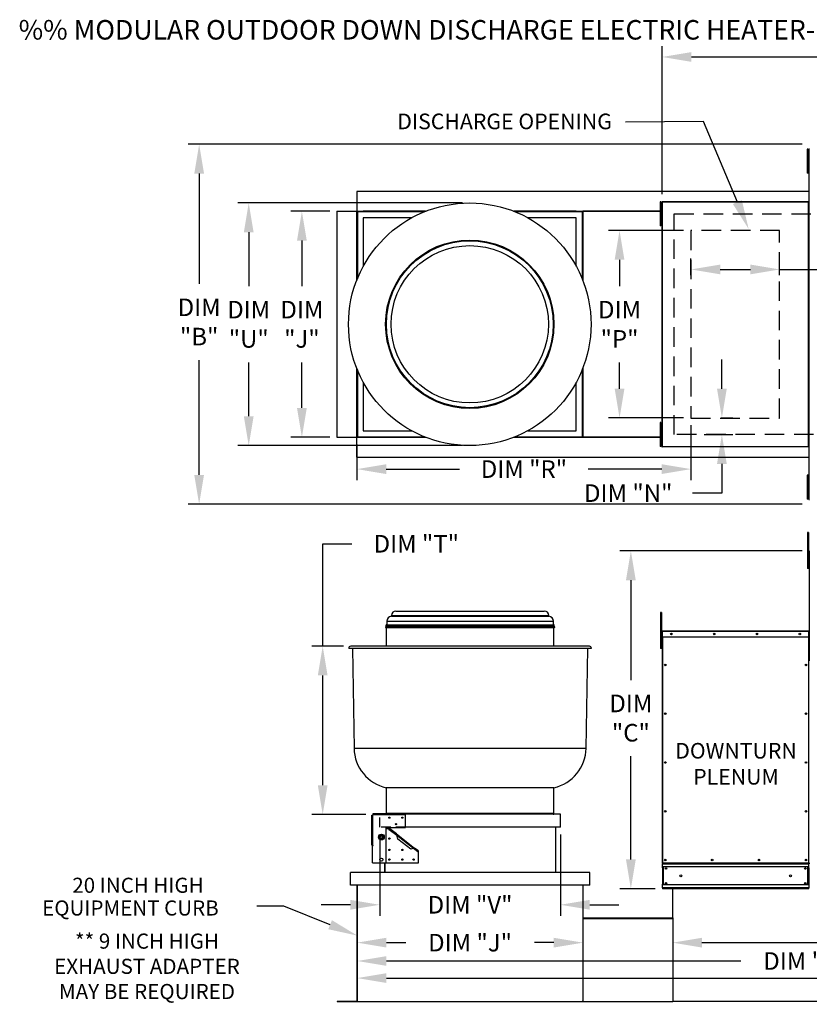
# Model space of a CAD drawing. Extents: x 445 to 687, y 416 to 576.
# Drawn here: x 445 to 526, y 475 to 576 of the extents above; entities that cross this region are included whole.
import ezdxf
from ezdxf.enums import TextEntityAlignment as Align

# ---------------------------------------------------------------- set-up
doc = ezdxf.new("R2010")
doc.units = 0
doc.header["$LTSCALE"] = 4
doc.header["$MEASUREMENT"] = 0
for name, pattern in [('DASHED', [0.75, 0.5, -0.25]), ('HIDDEN', [0.375, 0.25, -0.125]), ('HIDDENX2', [0.75, 0.5, -0.25])]:
    doc.linetypes.add(name, pattern=pattern)
doc.layers.get('0').update_dxf_attribs({"linetype": 'CONTINUOUS'})
doc.layers.get('Defpoints').update_dxf_attribs({"linetype": 'CONTINUOUS'})
doc.layers.add('1', color=7, linetype='DASHED')
doc.styles.add('BOLD', font='ROMAND.SHX')
doc.styles.get("Standard").update_dxf_attribs({"font": 'TXT.shx'})
doc.dimstyles.new('MOD', dxfattribs={"dimscale": 1.5, "dimtxt": 1.2, "dimasz": 2, "dimexe": 0.75, "dimexo": 0.5, "dimgap": 1, "dimtad": 0, "dimtih": 1, "dimtoh": 1, "dimzin": 0, "dimdsep": 46, "dimtxsty": 'Standard', "dimcen": 0.09, "dimadec": 0, "dimazin": 0, "dimtfac": 1, "dimtofl": 0, "dimtmove": 0, "dimatfit": 3, "dimfxl": 1, "dimtolj": 1, "dimtzin": 0, "dimarcsym": 0})

# ---------------------------------------------------------------- blocks, each defined once
blk = doc.blocks.new('*D21')
at = {"color": 0, "lineweight": -2, "transparency": 16777216}
for p, q in [((511.03, 558.22), (511.03, 573.41)), ((648.51, 559.3), (648.51, 573.41)), ((514.03, 572.29), (573.17, 572.29)), ((645.51, 572.29), (586.37, 572.29))]:
    blk.add_line(p, q, dxfattribs=at)
at = {"color": 0, "transparency": 16777216}
for points in [[(514.03, 572.79), (514.03, 571.79), (511.03, 572.29)], [(645.51, 572.79), (645.51, 571.79), (648.51, 572.29)]]:
    blk.add_solid(points, dxfattribs=at)
at = {"layer": 'Defpoints', "color": 0, "transparency": 16777216}
for p in [(648.51, 572.29), (648.51, 558.55), (511.03, 557.47)]:
    blk.add_point(p, dxfattribs=at)
at = {"color": 0, "transparency": 16777216, "insert": (579.77, 572.29), "char_height": 1.8, "attachment_point": 5}
blk.add_mtext('\\A1;DIM "A"', dxfattribs=at)
blk = doc.blocks.new('*D18')
at = {"color": 0, "lineweight": -2, "transparency": 16777216}
for p, q in [((571.64, 486.31), (571.64, 480.42)), ((512.11, 483.34), (512.11, 480.42)), ((515.11, 481.54), (535.27, 481.54)), ((568.64, 481.54), (548.47, 481.54))]:
    blk.add_line(p, q, dxfattribs=at)
at = {"color": 0, "transparency": 16777216}
for points in [[(515.11, 482.04), (515.11, 481.04), (512.11, 481.54)], [(568.64, 482.04), (568.64, 481.04), (571.64, 481.54)]]:
    blk.add_solid(points, dxfattribs=at)
at = {"layer": 'Defpoints', "color": 0, "transparency": 16777216}
for p in [(571.64, 487.06), (512.11, 484.09), (571.64, 481.54)]:
    blk.add_point(p, dxfattribs=at)
at = {"color": 0, "transparency": 16777216, "insert": (541.87, 481.54), "char_height": 1.8, "attachment_point": 5}
blk.add_mtext('\\A1;DIM "K"', dxfattribs=at)
blk = doc.blocks.new('*D17')
at = {"color": 0, "lineweight": -2, "transparency": 16777216}
for p, q in [((479.77, 486.67), (479.77, 478.53)), ((571.64, 486.31), (571.64, 478.53)), ((482.77, 479.66), (519.1, 479.66)), ((568.64, 479.66), (532.3, 479.66))]:
    blk.add_line(p, q, dxfattribs=at)
at = {"color": 0, "transparency": 16777216}
for points in [[(482.77, 480.16), (482.77, 479.16), (479.77, 479.66)], [(568.64, 480.16), (568.64, 479.16), (571.64, 479.66)]]:
    blk.add_solid(points, dxfattribs=at)
at = {"layer": 'Defpoints', "color": 0, "transparency": 16777216}
for p in [(479.77, 487.42), (571.64, 487.06), (571.64, 479.66)]:
    blk.add_point(p, dxfattribs=at)
at = {"color": 0, "transparency": 16777216, "insert": (525.7, 479.66), "char_height": 1.8, "attachment_point": 5}
blk.add_mtext('\\A1;DIM "L"', dxfattribs=at)
blk = doc.blocks.new('*D16')
at = {"color": 0, "lineweight": -2, "transparency": 16777216}
for p, q in [((479.77, 486.67), (479.77, 476.78)), ((617.21, 486.31), (617.21, 476.78)), ((482.77, 477.91), (541.89, 477.91)), ((614.21, 477.91), (555.09, 477.91))]:
    blk.add_line(p, q, dxfattribs=at)
at = {"color": 0, "transparency": 16777216}
for points in [[(482.77, 478.41), (482.77, 477.41), (479.77, 477.91)], [(614.21, 478.41), (614.21, 477.41), (617.21, 477.91)]]:
    blk.add_solid(points, dxfattribs=at)
at = {"layer": 'Defpoints', "color": 0, "transparency": 16777216}
for p in [(479.77, 487.42), (617.21, 487.06), (617.21, 477.91)]:
    blk.add_point(p, dxfattribs=at)
at = {"color": 0, "transparency": 16777216, "insert": (548.49, 477.91), "char_height": 1.8, "attachment_point": 5}
blk.add_mtext('\\A1;DIM "M"', dxfattribs=at)
blk = doc.blocks.new('*D14')
at = {"color": 0, "lineweight": -2, "transparency": 16777216}
for p, q in [((525.38, 563.34), (462.45, 563.34)), ((463.57, 560.34), (463.57, 549.04)), ((463.57, 529.47), (463.57, 541.24)), ((525.38, 526.47), (462.45, 526.47))]:
    blk.add_line(p, q, dxfattribs=at)
at = {"color": 0, "transparency": 16777216}
for points in [[(463.07, 560.34), (464.07, 560.34), (463.57, 563.34)], [(463.07, 529.47), (464.07, 529.47), (463.57, 526.47)]]:
    blk.add_solid(points, dxfattribs=at)
at = {"layer": 'Defpoints', "color": 0, "transparency": 16777216}
for p in [(526.13, 563.34), (463.57, 526.47), (526.13, 526.47)]:
    blk.add_point(p, dxfattribs=at)
at = {"color": 0, "transparency": 16777216, "insert": (463.57, 545.14), "char_height": 1.8, "attachment_point": 5}
blk.add_mtext('\\A1;DIM\\P"B"', dxfattribs=at)
blk = doc.blocks.new('*D13')
at = {"color": 0, "lineweight": -2, "transparency": 16777216}
for p, q in [((490.56, 557.33), (467.53, 557.33)), ((468.65, 554.33), (468.65, 548.8)), ((468.65, 535.47), (468.65, 541)), ((490.56, 532.47), (467.53, 532.47))]:
    blk.add_line(p, q, dxfattribs=at)
at = {"color": 0, "transparency": 16777216}
for points in [[(468.15, 554.33), (469.15, 554.33), (468.65, 557.33)], [(468.15, 535.47), (469.15, 535.47), (468.65, 532.47)]]:
    blk.add_solid(points, dxfattribs=at)
at = {"layer": 'Defpoints', "color": 0, "transparency": 16777216}
for p in [(491.31, 557.33), (468.65, 532.47), (491.31, 532.47)]:
    blk.add_point(p, dxfattribs=at)
at = {"color": 0, "transparency": 16777216, "insert": (468.65, 544.9), "char_height": 1.8, "attachment_point": 5}
blk.add_mtext('\\A1;DIM\\P"U"', dxfattribs=at)
blk = doc.blocks.new('*D12')
at = {"color": 0, "lineweight": -2, "transparency": 16777216}
for p, q in [((476.95, 556.48), (472.98, 556.48)), ((474.1, 553.48), (474.1, 548.8)), ((474.1, 536.33), (474.1, 541)), ((476.95, 533.33), (472.98, 533.33))]:
    blk.add_line(p, q, dxfattribs=at)
at = {"color": 0, "transparency": 16777216}
for points in [[(473.6, 553.48), (474.6, 553.48), (474.1, 556.48)], [(473.6, 536.33), (474.6, 536.33), (474.1, 533.33)]]:
    blk.add_solid(points, dxfattribs=at)
at = {"layer": 'Defpoints', "color": 0, "transparency": 16777216}
for p in [(477.7, 556.48), (474.1, 533.33), (477.7, 533.33)]:
    blk.add_point(p, dxfattribs=at)
at = {"color": 0, "transparency": 16777216, "insert": (474.1, 544.9), "char_height": 1.8, "attachment_point": 5}
blk.add_mtext('\\A1;DIM\\P"J"', dxfattribs=at)
blk = doc.blocks.new('*D11')
at = {"color": 0, "lineweight": -2, "transparency": 16777216}
for p, q in [((482.08, 492.62), (482.08, 484.29)), ((500.6, 492.62), (500.6, 484.29)), ((479.08, 485.42), (476.08, 485.42)), ((503.6, 485.42), (506.6, 485.42))]:
    blk.add_line(p, q, dxfattribs=at)
at = {"color": 0, "transparency": 16777216}
for points in [[(479.08, 485.92), (479.08, 484.92), (482.08, 485.42)], [(503.6, 485.92), (503.6, 484.92), (500.6, 485.42)]]:
    blk.add_solid(points, dxfattribs=at)
at = {"layer": 'Defpoints', "color": 0, "transparency": 16777216}
for p in [(482.08, 493.37), (500.6, 493.37), (500.6, 485.42)]:
    blk.add_point(p, dxfattribs=at)
at = {"color": 0, "transparency": 16777216, "insert": (491.34, 485.42), "char_height": 1.8, "attachment_point": 5}
blk.add_mtext('\\A1;DIM "V"', dxfattribs=at)
blk = doc.blocks.new('*D10')
at = {"color": 0, "lineweight": -2, "transparency": 16777216}
for p, q in [((513.98, 534.55), (513.98, 528.93)), ((479.74, 532.58), (479.74, 528.93)), ((482.74, 530.06), (490.26, 530.06)), ((510.98, 530.06), (503.46, 530.06))]:
    blk.add_line(p, q, dxfattribs=at)
at = {"color": 0, "transparency": 16777216}
for points in [[(482.74, 530.56), (482.74, 529.56), (479.74, 530.06)], [(510.98, 530.56), (510.98, 529.56), (513.98, 530.06)]]:
    blk.add_solid(points, dxfattribs=at)
at = {"layer": 'Defpoints', "color": 0, "transparency": 16777216}
for p in [(513.98, 535.3), (479.74, 533.33), (479.74, 530.06)]:
    blk.add_point(p, dxfattribs=at)
at = {"color": 0, "transparency": 16777216, "insert": (496.86, 530.06), "char_height": 1.8, "attachment_point": 5}
blk.add_mtext('\\A1;DIM "R"', dxfattribs=at)
blk = doc.blocks.new('*D9')
at = {"color": 0, "lineweight": -2, "transparency": 16777216}
for p, q in [((513.23, 554.51), (505.54, 554.51)), ((506.66, 551.51), (506.66, 548.8)), ((506.66, 538.3), (506.66, 541)), ((513.23, 535.3), (505.54, 535.3))]:
    blk.add_line(p, q, dxfattribs=at)
at = {"color": 0, "transparency": 16777216}
for points in [[(506.16, 551.51), (507.16, 551.51), (506.66, 554.51)], [(506.16, 538.3), (507.16, 538.3), (506.66, 535.3)]]:
    blk.add_solid(points, dxfattribs=at)
at = {"layer": 'Defpoints', "color": 0, "transparency": 16777216}
for p in [(513.98, 554.51), (506.66, 535.3), (513.98, 535.3)]:
    blk.add_point(p, dxfattribs=at)
at = {"color": 0, "transparency": 16777216, "insert": (506.66, 544.9), "char_height": 1.8, "attachment_point": 5}
blk.add_mtext('\\A1;DIM\\P"P"', dxfattribs=at)
blk = doc.blocks.new('*D8')
at = {"color": 0, "lineweight": -2, "transparency": 16777216}
for p, q in [((525.38, 521.68), (506.7, 521.68)), ((507.82, 518.68), (507.82, 508.45)), ((507.82, 490.06), (507.82, 500.65)), ((510.31, 487.06), (506.7, 487.06))]:
    blk.add_line(p, q, dxfattribs=at)
at = {"color": 0, "transparency": 16777216}
for points in [[(507.32, 518.68), (508.32, 518.68), (507.82, 521.68)], [(507.32, 490.06), (508.32, 490.06), (507.82, 487.06)]]:
    blk.add_solid(points, dxfattribs=at)
at = {"layer": 'Defpoints', "color": 0, "transparency": 16777216}
for p in [(507.82, 521.68), (526.13, 521.68), (511.06, 487.06)]:
    blk.add_point(p, dxfattribs=at)
at = {"color": 0, "transparency": 16777216, "insert": (507.82, 504.55), "char_height": 1.8, "attachment_point": 5}
blk.add_mtext('\\A1;DIM\\P"C"', dxfattribs=at)
blk = doc.blocks.new('*D7')
at = {"color": 0, "lineweight": -2, "transparency": 16777216}
for p, q in [((517.15, 538.3), (517.15, 541.3)), ((517.06, 535.3), (518.27, 535.3)), ((515.35, 533.6), (518.27, 533.6)), ((517.15, 530.6), (517.15, 527.6)), ((517.15, 527.6), (514.15, 527.6))]:
    blk.add_line(p, q, dxfattribs=at)
at = {"color": 0, "transparency": 16777216}
for points in [[(516.65, 538.3), (517.65, 538.3), (517.15, 535.3)], [(516.65, 530.6), (517.65, 530.6), (517.15, 533.6)]]:
    blk.add_solid(points, dxfattribs=at)
at = {"layer": 'Defpoints', "color": 0, "transparency": 16777216}
for p in [(516.31, 535.3), (514.6, 533.6), (517.15, 533.6)]:
    blk.add_point(p, dxfattribs=at)
at = {"color": 0, "transparency": 16777216, "insert": (507.55, 527.6), "char_height": 1.8, "attachment_point": 5}
blk.add_mtext('\\A1;DIM "N"', dxfattribs=at)
blk = doc.blocks.new('*D6')
at = {"color": 0, "lineweight": -2, "transparency": 16777216}
for p, q in [((476.23, 511.92), (476.23, 522.41)), ((476.23, 522.41), (479.23, 522.41)), ((478.36, 511.92), (475.11, 511.92)), ((476.23, 497.67), (476.23, 508.92)), ((480.67, 494.67), (475.11, 494.67))]:
    blk.add_line(p, q, dxfattribs=at)
at = {"color": 0, "transparency": 16777216}
for points in [[(475.73, 508.92), (476.73, 508.92), (476.23, 511.92)], [(475.73, 497.67), (476.73, 497.67), (476.23, 494.67)]]:
    blk.add_solid(points, dxfattribs=at)
at = {"layer": 'Defpoints', "color": 0, "transparency": 16777216}
for p in [(476.23, 511.92), (479.11, 511.92), (481.42, 494.67)]:
    blk.add_point(p, dxfattribs=at)
at = {"color": 0, "transparency": 16777216, "insert": (485.83, 522.41), "char_height": 1.8, "attachment_point": 5}
blk.add_mtext('\\A1;DIM "T"', dxfattribs=at)
blk = doc.blocks.new('*D5')
at = {"color": 0, "lineweight": -2, "transparency": 16777216}
for p, q in [((479.77, 486.25), (479.77, 480.42)), ((502.91, 482.92), (502.91, 480.42)), ((482.77, 481.54), (484.74, 481.54)), ((499.91, 481.54), (497.94, 481.54))]:
    blk.add_line(p, q, dxfattribs=at)
at = {"color": 0, "transparency": 16777216}
for points in [[(482.77, 482.04), (482.77, 481.04), (479.77, 481.54)], [(499.91, 482.04), (499.91, 481.04), (502.91, 481.54)]]:
    blk.add_solid(points, dxfattribs=at)
at = {"layer": 'Defpoints', "color": 0, "transparency": 16777216}
for p in [(479.77, 487), (502.91, 483.67), (479.77, 481.54)]:
    blk.add_point(p, dxfattribs=at)
at = {"color": 0, "transparency": 16777216, "insert": (491.34, 481.54), "char_height": 1.8, "attachment_point": 5}
blk.add_mtext('\\A1;DIM "J"', dxfattribs=at)
blk = doc.blocks.new('*D2')
at = {"color": 0, "lineweight": -2, "transparency": 16777216}
for p, q in [((513.98, 549.93), (513.98, 551.65)), ((523.07, 549.93), (523.07, 551.65)), ((516.98, 550.52), (520.07, 550.52)), ((523.07, 550.52), (529.97, 550.52))]:
    blk.add_line(p, q, dxfattribs=at)
at = {"color": 0, "transparency": 16777216}
for points in [[(516.98, 551.02), (516.98, 550.02), (513.98, 550.52)], [(520.07, 551.02), (520.07, 550.02), (523.07, 550.52)]]:
    blk.add_solid(points, dxfattribs=at)
at = {"layer": 'Defpoints', "color": 0, "transparency": 16777216}
for p in [(523.07, 550.52), (513.98, 549.18), (523.07, 549.18)]:
    blk.add_point(p, dxfattribs=at)
at = {"color": 0, "transparency": 16777216, "insert": (533.57, 550.52), "char_height": 1.8, "attachment_point": 5}
blk.add_mtext('\\A1;DIM\\P"S"', dxfattribs=at)

msp = doc.modelspace()

# ---------------------------------------------------------------- linework, layer by layer
for p, q in [((515.272, 565.688), (507.261, 565.609)), ((518.737, 557.423), (515.272, 565.688)), ((512.107, 484.067), (512.107, 487.063)), ((512.139, 484.067), (512.139, 487.063)), ((472.266, 485.268), (469.482, 485.268)), ((476.993, 483.378), (472.266, 485.268)), ((502.913, 484.086), (502.913, 475.512)), ((512.107, 484.086), (512.107, 475.512)), ((571.606, 475.513), (512.141, 475.512))]:
    msp.add_line(p, q)
at = {"color": 7, "linetype": 'Continuous'}
for p, q in [((525.902, 562.853), (525.902, 562.442)), ((525.989, 562.853), (525.902, 562.853)), ((525.902, 562.442), (525.902, 560.796)), ((525.989, 562.442), (525.902, 562.442)), ((525.989, 562.853), (525.989, 562.442)), ((525.989, 562.442), (525.989, 560.796)), ((526.041, 562.03), (525.989, 562.03)), ((526.071, 562.853), (526.071, 526.953)), ((526.123, 562.853), (526.071, 562.853)), ((525.989, 561.207), (526.041, 561.207)), ((525.902, 560.796), (525.902, 560.385)), ((525.989, 560.796), (525.902, 560.796)), ((525.989, 560.385), (525.902, 560.385)), ((525.989, 560.796), (525.989, 560.385)), ((502.881, 558.514), (479.736, 558.514)), ((479.736, 558.514), (479.736, 556.496)), ((526.071, 558.514), (502.881, 558.514)), ((510.902, 557.445), (510.816, 557.445)), ((510.816, 557.445), (510.816, 557.034)), ((510.816, 557.034), (510.816, 555.388)), ((510.902, 557.034), (510.816, 557.034)), ((510.902, 557.445), (510.902, 557.034)), ((510.902, 557.034), (510.902, 555.388)), ((510.985, 557.445), (510.985, 532.361)), ((511.026, 557.445), (510.985, 557.445)), ((511.026, 557.445), (511.026, 532.361)), ((511.026, 557.445), (511.027, 557.445)), ((511.027, 557.468), (526.029, 557.468)), ((511.027, 557.468), (511.027, 557.445)), ((511.027, 557.426), (511.027, 557.445)), ((526.029, 557.426), (511.027, 557.426)), ((526.029, 557.445), (526.029, 557.468)), ((526.029, 532.361), (526.029, 557.445)), ((526.071, 557.445), (526.029, 557.445)), ((526.029, 557.445), (526.029, 557.445)), ((526.029, 557.426), (526.029, 557.445)), ((526.071, 532.361), (526.071, 557.445)), ((477.697, 556.476), (477.697, 533.33)), ((477.697, 556.476), (479.715, 556.476)), ((479.715, 549.385), (479.715, 556.476)), ((479.736, 556.476), (479.715, 556.476)), ((479.736, 556.496), (486.827, 556.496)), ((479.736, 556.496), (479.736, 556.476)), ((479.788, 556.476), (479.736, 556.476)), ((479.736, 556.476), (479.736, 556.423)), ((486.643, 556.423), (479.736, 556.423)), ((479.736, 556.423), (479.736, 555.814)), ((479.788, 556.476), (479.788, 549.568)), ((479.788, 556.476), (480.397, 556.476)), ((486.774, 556.476), (480.397, 556.476)), ((495.79, 556.496), (502.881, 556.496)), ((502.219, 556.476), (495.842, 556.476)), ((502.881, 556.423), (495.974, 556.423)), ((502.219, 556.476), (502.829, 556.476)), ((502.829, 556.476), (502.829, 549.568)), ((502.829, 556.476), (502.881, 556.476)), ((502.849, 556.476), (502.849, 556.496)), ((502.881, 556.496), (510.985, 556.496)), ((502.881, 556.476), (502.881, 556.496)), ((502.881, 556.423), (502.881, 556.476)), ((502.881, 556.423), (502.881, 555.814)), ((502.901, 556.444), (502.901, 549.385)), ((510.985, 556.476), (502.913, 556.476)), ((510.985, 556.444), (502.913, 556.444)), ((510.955, 556.622), (510.902, 556.622)), ((479.736, 555.814), (479.736, 549.437)), ((480.397, 555.814), (480.397, 550.855)), ((485.356, 555.814), (480.397, 555.814)), ((502.219, 555.814), (497.26, 555.814)), ((502.219, 550.855), (502.219, 555.814)), ((502.881, 549.437), (502.881, 555.814)), ((510.816, 555.388), (510.816, 554.976)), ((510.902, 555.388), (510.816, 555.388)), ((510.902, 554.976), (510.816, 554.976)), ((510.902, 555.799), (510.955, 555.799)), ((510.902, 555.388), (510.902, 554.976)), ((479.715, 533.33), (479.715, 540.421)), ((479.736, 540.369), (479.736, 533.992)), ((479.788, 540.238), (479.788, 533.33)), ((502.829, 540.238), (502.829, 533.33)), ((502.881, 533.992), (502.881, 540.369)), ((502.901, 540.421), (502.901, 533.362)), ((480.397, 538.951), (480.397, 533.992)), ((502.219, 533.992), (502.219, 538.951)), ((510.902, 534.842), (510.816, 534.842)), ((510.816, 534.842), (510.816, 534.431)), ((510.902, 534.842), (510.902, 534.431)), ((479.736, 533.383), (479.736, 533.992)), ((480.397, 533.992), (485.356, 533.992)), ((497.26, 533.992), (502.219, 533.992)), ((502.881, 533.383), (502.881, 533.992)), ((510.902, 534.431), (510.816, 534.431)), ((510.816, 534.431), (510.816, 532.785)), ((510.902, 534.431), (510.902, 532.785)), ((510.955, 534.02), (510.902, 534.02)), ((477.697, 533.33), (479.715, 533.33)), ((479.715, 533.33), (479.736, 533.33)), ((479.736, 533.383), (486.643, 533.383)), ((479.736, 533.383), (479.736, 533.33)), ((479.736, 533.33), (479.788, 533.33)), ((479.736, 533.33), (479.736, 533.31)), ((479.736, 531.292), (479.736, 533.31)), ((486.827, 533.31), (479.736, 533.31)), ((479.788, 533.33), (480.397, 533.33)), ((480.397, 533.33), (486.774, 533.33)), ((502.881, 533.31), (495.79, 533.31)), ((495.842, 533.33), (502.219, 533.33)), ((495.974, 533.383), (502.881, 533.383)), ((502.219, 533.33), (502.829, 533.33)), ((502.881, 533.33), (502.829, 533.33)), ((502.849, 533.31), (502.849, 533.33)), ((502.881, 533.33), (502.881, 533.383)), ((502.881, 533.31), (502.881, 533.33)), ((510.985, 533.31), (502.881, 533.31)), ((502.913, 533.362), (510.985, 533.362)), ((502.913, 533.33), (510.985, 533.33)), ((510.816, 532.785), (510.816, 532.374)), ((510.902, 532.785), (510.816, 532.785)), ((510.902, 533.197), (510.955, 533.197)), ((510.902, 532.785), (510.902, 532.374)), ((510.902, 532.374), (510.816, 532.374)), ((510.985, 532.361), (511.026, 532.361)), ((511.027, 532.361), (511.026, 532.361)), ((511.027, 532.38), (526.029, 532.38)), ((511.027, 532.38), (511.027, 532.361)), ((511.027, 532.361), (511.027, 532.338)), ((526.029, 532.338), (511.027, 532.338)), ((526.029, 532.38), (526.029, 532.361)), ((526.029, 532.361), (526.071, 532.361)), ((526.029, 532.338), (526.029, 532.361)), ((526.029, 532.361), (526.029, 532.361)), ((479.736, 531.292), (502.881, 531.292)), ((502.881, 531.292), (526.071, 531.292)), ((525.902, 529.434), (525.902, 529.023)), ((525.989, 529.434), (525.902, 529.434)), ((525.902, 529.023), (525.902, 527.377)), ((525.989, 529.023), (525.902, 529.023)), ((525.989, 529.434), (525.989, 529.023)), ((525.989, 529.023), (525.989, 527.377)), ((526.041, 528.611), (525.989, 528.611)), ((525.989, 527.788), (526.041, 527.788)), ((525.902, 527.377), (525.902, 526.965)), ((525.989, 527.377), (525.902, 527.377)), ((525.989, 526.965), (525.902, 526.965)), ((525.989, 527.377), (525.989, 526.965)), ((526.071, 526.953), (526.123, 526.953)), ((525.933, 523.573), (525.933, 523.162)), ((526.02, 523.573), (525.933, 523.573)), ((525.933, 523.162), (525.933, 519.87)), ((526.02, 523.162), (525.933, 523.162)), ((526.02, 523.573), (526.02, 523.162)), ((526.02, 523.162), (526.02, 519.87)), ((526.102, 521.628), (526.074, 521.628)), ((526.102, 521.628), (526.102, 510.416)), ((526.127, 521.624), (526.102, 521.624)), ((526.102, 520.796), (526.02, 520.796)), ((526.02, 519.87), (525.933, 519.87)), ((526.02, 519.973), (526.102, 519.973)), ((483.279, 515.064), (499.401, 515.064)), ((483.279, 515.064), (483.279, 514.989)), ((483.279, 514.989), (499.401, 514.989)), ((483.735, 515.52), (498.945, 515.52)), ((499.401, 514.989), (499.401, 515.064)), ((510.95, 515.374), (510.864, 515.374)), ((510.864, 515.374), (510.864, 514.963)), ((510.864, 514.963), (510.864, 511.671)), ((510.95, 514.963), (510.864, 514.963)), ((510.95, 515.374), (510.95, 514.963)), ((510.95, 514.963), (510.95, 511.671)), ((482.692, 513.915), (499.988, 513.915)), ((482.702, 513.834), (499.978, 513.834)), ((482.71, 514.041), (499.97, 514.041)), ((482.71, 514.041), (482.71, 513.915)), ((482.743, 513.834), (482.743, 511.916)), ((482.785, 514.115), (499.895, 514.115)), ((482.793, 514.471), (499.887, 514.471)), ((482.793, 514.471), (482.793, 514.115)), ((499.887, 514.115), (499.887, 514.471)), ((499.937, 511.916), (499.937, 513.834)), ((499.97, 513.915), (499.97, 514.041)), ((511.032, 512.597), (510.95, 512.597)), ((511.038, 513.439), (511.015, 513.439)), ((511.015, 513.439), (511.015, 512.856)), ((511.038, 512.856), (511.015, 512.856)), ((511.038, 513.439), (511.038, 512.856)), ((511.058, 513.436), (511.038, 513.436)), ((511.038, 512.856), (511.038, 489.692)), ((511.057, 513.481), (526.06, 513.481)), ((511.058, 513.476), (511.057, 513.481)), ((511.057, 513.459), (511.057, 513.481)), ((511.057, 513.481), (511.057, 513.481)), ((511.057, 513.459), (511.057, 513.459)), ((511.058, 513.476), (511.058, 513.439)), ((526.059, 513.439), (511.058, 513.439)), ((511.058, 512.856), (511.058, 513.439)), ((526.059, 512.856), (511.058, 512.856)), ((511.06, 512.856), (511.06, 489.692)), ((526.057, 489.692), (526.057, 512.856)), ((526.059, 513.476), (526.06, 513.481)), ((526.059, 513.439), (526.059, 513.476)), ((526.059, 512.856), (526.059, 513.439)), ((526.079, 513.436), (526.059, 513.436)), ((526.06, 513.459), (526.06, 513.481)), ((526.06, 513.481), (526.06, 513.481)), ((526.06, 513.459), (526.06, 513.459)), ((526.079, 513.439), (526.102, 513.439)), ((526.079, 512.856), (526.079, 513.439)), ((526.079, 489.692), (526.079, 512.856)), ((526.079, 512.856), (526.102, 512.856)), ((526.102, 512.856), (526.102, 513.439)), ((503.769, 511.683), (478.911, 511.683)), ((503.574, 511.916), (479.106, 511.916)), ((479.272, 511.683), (479.451, 501.449)), ((503.229, 501.449), (503.408, 511.683)), ((510.95, 511.671), (510.864, 511.671)), ((510.95, 511.774), (511.032, 511.774)), ((503.229, 501.449), (479.451, 501.449)), ((499.937, 497.417), (482.743, 497.417)), ((482.743, 497.417), (482.743, 494.772)), ((499.937, 494.772), (499.937, 497.417)), ((481.269, 494.594), (481.358, 494.594)), ((481.269, 491.535), (481.269, 494.594)), ((481.358, 491.535), (481.358, 494.594)), ((481.421, 494.594), (481.358, 494.594)), ((481.421, 494.759), (484.727, 494.759)), ((481.421, 494.669), (481.421, 494.759)), ((481.421, 494.669), (484.727, 494.669)), ((481.421, 494.669), (481.421, 494.594)), ((499.937, 494.772), (482.743, 494.772)), ((484.727, 494.759), (484.727, 494.669)), ((500.598, 494.69), (484.727, 494.69)), ((484.727, 493.354), (484.727, 494.669)), ((500.598, 493.367), (500.598, 494.69)), ((482.743, 493.354), (484.727, 493.354)), ((482.743, 489.717), (482.743, 493.354)), ((500.598, 493.367), (484.727, 493.367)), ((500.102, 493.367), (500.102, 488.738)), ((482.022, 492.362), (482.058, 492.424)), ((482.058, 492.299), (482.022, 492.362)), ((482.058, 492.424), (482.098, 492.495)), ((482.098, 492.495), (482.134, 492.557)), ((482.134, 492.557), (482.207, 492.557)), ((482.207, 492.557), (482.288, 492.557)), ((482.288, 492.557), (482.36, 492.557)), ((482.36, 492.557), (482.396, 492.495)), ((482.396, 492.495), (482.437, 492.424)), ((482.437, 492.424), (482.473, 492.362)), ((482.473, 492.362), (482.437, 492.299)), ((483.073, 493.188), (482.743, 493.188)), ((483.073, 493.188), (483.013, 493.111)), ((483.013, 493.111), (483.041, 493.09)), ((483.041, 493.09), (483.062, 493.117)), ((483.075, 493.133), (483.062, 493.117)), ((483.062, 493.117), (483.817, 492.538)), ((483.075, 493.133), (483.117, 493.188)), ((483.739, 492.623), (483.075, 493.133)), ((483.782, 492.678), (483.117, 493.188)), ((483.782, 492.678), (483.739, 492.623)), ((483.739, 492.623), (483.781, 492.584)), ((483.781, 492.584), (483.817, 492.538)), ((483.782, 492.678), (485.658, 491.238)), ((483.782, 492.678), (483.8, 492.655)), ((483.8, 492.655), (483.81, 492.623)), ((483.81, 492.623), (483.815, 492.582)), ((483.815, 492.582), (483.817, 492.538)), ((483.817, 492.538), (485.55, 491.207)), ((483.919, 492.156), (483.817, 492.538)), ((481.358, 491.535), (481.269, 491.535)), ((481.338, 489.717), (481.338, 491.501)), ((481.338, 491.501), (481.393, 491.501)), ((481.358, 491.535), (481.393, 491.535)), ((481.393, 491.501), (481.393, 491.535)), ((482.098, 492.229), (482.058, 492.299)), ((482.134, 492.167), (482.098, 492.229)), ((482.207, 492.167), (482.134, 492.167)), ((482.288, 492.167), (482.207, 492.167)), ((482.36, 492.167), (482.288, 492.167)), ((482.396, 492.229), (482.36, 492.167)), ((482.437, 492.299), (482.396, 492.229)), ((485.257, 491.129), (483.919, 492.156)), ((485.55, 491.207), (485.257, 491.129)), ((485.55, 491.207), (485.584, 491.224)), ((485.55, 491.207), (485.995, 490.865)), ((485.55, 491.207), (485.585, 491.198)), ((485.584, 491.224), (485.615, 491.237)), ((485.585, 491.198), (485.615, 491.183)), ((485.615, 491.237), (485.64, 491.242)), ((485.615, 491.183), (485.658, 491.238)), ((486.007, 490.882), (485.615, 491.183)), ((485.64, 491.242), (485.658, 491.238)), ((486.05, 490.937), (485.658, 491.238)), ((485.995, 490.865), (485.974, 490.838)), ((485.974, 490.838), (486.001, 490.817)), ((485.995, 490.865), (486.007, 490.882)), ((486.001, 490.817), (486.05, 490.88)), ((486.007, 490.882), (486.05, 490.937)), ((486.05, 489.717), (486.05, 490.88)), ((481.338, 489.717), (482.743, 489.717)), ((482.578, 489.717), (482.578, 488.738)), ((482.587, 489.717), (482.587, 488.738)), ((482.743, 489.717), (486.05, 489.717)), ((511.038, 489.692), (511.06, 489.692)), ((526.057, 489.692), (511.06, 489.692)), ((511.06, 489.692), (511.06, 489.607)), ((511.06, 489.607), (526.057, 489.607)), ((511.06, 489.223), (511.06, 489.607)), ((526.057, 489.607), (526.057, 489.692)), ((526.057, 489.692), (526.079, 489.692)), ((526.057, 489.223), (526.057, 489.607)), ((526.102, 489.691), (526.154, 489.691)), ((479.073, 487.415), (479.073, 488.738)), ((479.073, 488.738), (479.082, 488.738)), ((503.598, 488.738), (479.082, 488.738)), ((503.598, 487.415), (503.598, 488.738)), ((503.598, 488.738), (503.607, 488.738)), ((526.057, 489.303), (511.06, 489.303)), ((511.06, 489.223), (511.06, 487.53)), ((511.126, 489.303), (511.126, 487.451)), ((511.145, 489.303), (511.145, 487.451)), ((525.972, 487.451), (525.972, 489.303)), ((525.991, 489.303), (525.991, 487.451)), ((526.057, 489.223), (526.057, 487.53)), ((503.598, 487.415), (479.073, 487.415)), ((479.767, 475.564), (479.767, 487.415)), ((479.767, 475.564), (479.767, 487.415)), ((479.799, 475.512), (479.799, 487.415)), ((502.881, 487.415), (502.881, 484.067)), ((502.913, 487.415), (502.913, 484.067)), ((511.06, 487.147), (511.06, 487.53)), ((526.057, 487.451), (511.06, 487.451)), ((526.057, 487.53), (526.057, 487.147)), ((526.057, 487.147), (511.06, 487.147)), ((511.06, 487.147), (511.06, 487.062)), ((526.057, 487.063), (511.06, 487.063)), ((526.057, 487.062), (526.057, 487.147)), ((502.881, 484.086), (512.139, 484.086)), ((502.913, 484.067), (502.881, 484.067)), ((502.933, 484.046), (512.087, 484.046)), ((502.933, 484.046), (502.933, 484.014)), ((502.933, 484.014), (512.087, 484.014)), ((512.087, 484.046), (512.087, 484.014)), ((512.107, 484.067), (512.139, 484.067)), ((477.729, 475.544), (479.747, 475.544)), ((477.729, 475.544), (477.729, 475.512)), ((477.729, 475.512), (479.747, 475.512)), ((479.747, 475.544), (479.747, 475.512)), ((479.799, 475.564), (479.767, 475.564)), ((479.767, 475.564), (479.767, 475.544)), ((479.767, 475.544), (479.767, 475.512)), ((479.767, 475.512), (502.913, 475.512)), ((502.881, 475.544), (502.881, 475.564)), ((502.881, 475.544), (502.881, 475.512)), ((502.881, 475.512), (512.139, 475.512)), ((502.913, 475.544), (502.913, 475.564)), ((502.913, 475.544), (502.913, 475.512)), ((510.221, 475.512), (512.085, 475.512))]:
    msp.add_line(p, q, dxfattribs=at)
at = {"color": 7, "linetype": 'HIDDENX2'}
for p, q in [((523.071, 554.51), (513.984, 554.51)), ((513.984, 554.51), (513.984, 535.296)), ((523.071, 535.296), (523.071, 554.51)), ((513.984, 535.296), (523.071, 535.296))]:
    msp.add_line(p, q, dxfattribs=at)
at = {"color": 7, "linetype": 'HIDDEN'}
msp.add_line((482.082, 493.367), (482.082, 494.69), dxfattribs=at)
at = {"linetype": 'HIDDEN'}
msp.add_line((484.727, 493.367), (482.082, 493.367), dxfattribs=at)
at = {"linetype": 'Continuous'}
msp.add_line((479.767, 480.763), (479.767, 479.48), dxfattribs=at)
for radius in [12.429, 8.63, 8.547, 8.061]:
    msp.add_circle((491.308, 544.903), radius, dxfattribs=at)
at = {"color": 7, "linetype": 'Continuous'}
for centre, radius in [((511.974, 513.169), 0.0781), ((511.975, 513.169), 0.0406), ((516.364, 513.169), 0.0781), ((516.364, 513.169), 0.0406), ((520.753, 513.169), 0.0781), ((520.753, 513.169), 0.0406), ((525.142, 513.169), 0.0781), ((525.142, 513.169), 0.0406), ((511.35, 509.999), 0.0781), ((511.35, 509.999), 0.0406), ((525.767, 509.999), 0.0781), ((525.767, 509.999), 0.0406), ((511.35, 505.001), 0.0781), ((511.35, 505.001), 0.0406), ((525.767, 505.001), 0.0781), ((525.767, 505.001), 0.0406), ((511.35, 500.002), 0.0781), ((511.35, 500.002), 0.0406), ((525.767, 500.002), 0.0781), ((525.767, 500.002), 0.0406), ((483.074, 494.346), 0.0671), ((484.396, 494.346), 0.0671), ((511.35, 495.003), 0.0781), ((511.35, 495.003), 0.0406), ((525.767, 495.003), 0.0781), ((525.767, 495.003), 0.0406), ((483.735, 493.684), 0.0671), ((482.247, 492.362), 0.297), ((482.247, 492.362), 0.288), ((482.247, 492.362), 0.13), ((482.247, 492.362), 0.129), ((483.074, 492.197), 0.0671), ((483.074, 491.039), 0.0671), ((484.396, 491.039), 0.0671), ((482.247, 490.047), 0.165), ((483.074, 490.047), 0.0671), ((484.396, 490.047), 0.0671), ((485.554, 490.047), 0.0671), ((511.35, 490.004), 0.0781), ((511.35, 490.004), 0.0406), ((516.156, 490.004), 0.0781), ((516.156, 490.004), 0.0406), ((520.961, 490.004), 0.0781), ((520.961, 490.004), 0.0406), ((525.767, 490.004), 0.0781), ((525.767, 490.004), 0.0406), ((511.418, 489.139), 0.0781), ((511.418, 489.139), 0.0406), ((512.935, 488.382), 0.0976), ((524.182, 488.382), 0.0976), ((525.699, 489.139), 0.0781), ((525.699, 489.139), 0.0406), ((511.418, 487.614), 0.0781), ((511.418, 487.614), 0.0406), ((525.699, 487.614), 0.0781), ((525.699, 487.614), 0.0406)]:
    msp.add_circle(centre, radius, dxfattribs=at)
for centre, radius, start, end in [((526.126, 521.628), 0.052, 90, 180), ((526.126, 521.628), 0.0241, 90, 180), ((483.312, 514.471), 0.519, 93.65324, 180), ((483.735, 515.064), 0.456, 90, 180), ((498.945, 515.064), 0.456, 0, 90), ((499.368, 514.471), 0.519, 0, 86.34676), ((482.702, 513.875), 0.0413, 104.03624, 270), ((482.785, 514.041), 0.0744, 90, 180), ((499.895, 514.041), 0.0744, 0, 90), ((499.978, 513.875), 0.0413, 270, 75.96376), ((511.057, 513.439), 0.0419, 90, 180), ((511.057, 513.439), 0.0194, 90, 180), ((526.06, 513.439), 0.0419, 0, 90), ((526.06, 513.439), 0.0194, 0, 90), ((479.106, 511.718), 0.198, 90, 190.13317), ((503.574, 511.718), 0.198, 349.86683, 90), ((483.655, 501.522), 4.205, 181, 257.47809), ((499.025, 501.522), 4.205, 282.52191, 359), ((482.826, 494.772), 0.0827, 180, 189.2069), ((499.854, 494.772), 0.0827, 270, 0), ((482.247, 492.362), 0.199, 161.74034, 198.25966), ((482.247, 492.362), 0.199, 101.74034, 138.25966), ((482.247, 492.362), 0.199, 41.74034, 78.25966), ((482.247, 492.362), 0.199, 341.74034, 18.25966), ((482.247, 492.362), 0.199, 221.74034, 258.25966), ((482.247, 492.362), 0.199, 281.74034, 318.25966), ((502.933, 484.067), 0.0522, 180, 270), ((502.933, 484.067), 0.0205, 180, 270), ((512.087, 484.067), 0.0522, 270, 0), ((512.087, 484.067), 0.0205, 270, 0), ((479.747, 475.564), 0.0205, 270, 0), ((479.747, 475.564), 0.0522, 270, 293.10423)]:
    msp.add_arc(centre, radius, start, end, dxfattribs=at)
for points in [[(519.198, 557.617), (518.276, 557.23), (519.897, 554.657)], [(477.178, 483.842), (476.807, 482.914), (479.779, 482.264)]]:
    msp.add_solid(points)
at = {"layer": '1'}
for p, q in [((512.274, 556.206), (571.543, 556.206)), ((512.274, 533.6), (512.274, 556.206)), ((571.543, 533.6), (512.274, 533.6))]:
    msp.add_line(p, q, dxfattribs=at)

# ---------------------------------------------------------------- texts
at = {"style": 'BOLD'}
msp.add_text('%% MODULAR OUTDOOR DOWN DISCHARGE ELECTRIC HEATER-ROOF TOP PACKAGE WITH COOLING COIL, V-BANK AND INTAKE HOOD', height=2, dxfattribs=at).set_placement((445.067, 574.076))
for s, height, p in [('DOWNTURN', 1.6, (518.597, 500.404)), ('PLENUM', 1.6, (518.597, 497.737)), ('** 9 INCH HIGH', 1.55, (458.219, 480.923)), ('EXHAUST ADAPTER', 1.55, (458.219, 478.339)), ('MAY BE REQUIRED', 1.55, (458.219, 475.756))]:
    msp.add_text(s, height=height).set_placement(p, align=Align.CENTER)
at = {"linetype": 'Continuous'}
for s, p in [('20 INCH HIGH', (450.564, 486.646)), ('EQUIPMENT CURB', (447.477, 484.318))]:
    msp.add_text(s, height=1.54688, dxfattribs=at).set_placement(p)
at = {"insert": (505.876, 566.488), "char_height": 1.6, "attachment_point": 3}
msp.add_mtext('\\A1;DISCHARGE OPENING', dxfattribs=at)

# ---------------------------------------------------------------- dimensions: what is measured, and where the dimension line sits
for base, p1, p2, text, picture, middle in [((648.514, 572.288), (511.027, 557.468), (648.514, 558.553), 'DIM "A"', '*D21', (579.771, 572.288)), ((523.071, 550.521), (513.984, 549.184), (523.071, 549.184), 'DIM\\P"S"', '*D2', (533.565, 550.521))]:
    dim = msp.add_linear_dim(base=base, p1=p1, p2=p2, text=text, dimstyle='MOD', override={"dimpost": '"'})
    dim.commit()
    dim.dimension.update_dxf_attribs({"geometry": picture, "text_midpoint": middle, "dimtype": 160})
for base, p1, p2, text, picture, middle in [((463.575, 526.47), (526.127, 563.336), (526.127, 526.47), 'DIM\\P"B"', '*D14', (463.575, 545.142)), ((517.146, 533.6), (516.312, 535.296), (514.601, 533.6), 'DIM "N"', '*D7', (507.546, 527.6)), ((476.235, 511.916), (481.421, 494.669), (479.106, 511.916), 'DIM "T"', '*D6', (485.835, 522.412)), ((507.824, 521.68), (511.06, 487.063), (526.127, 521.68), 'DIM\\P"C"', '*D8', (507.824, 504.547))]:
    dim = msp.add_linear_dim(base=base, p1=p1, p2=p2, angle=90, text=text, dimstyle='MOD', override={"dimpost": '"'})
    dim.commit()
    dim.dimension.update_dxf_attribs({"geometry": picture, "text_midpoint": middle, "dimtype": 160})
for base, p1, p2, text, picture, middle in [((468.653, 532.474), (491.308, 557.332), (491.308, 532.474), 'DIM\\P"U"', '*D13', (468.653, 544.903)), ((474.102, 533.33), (477.697, 556.476), (477.697, 533.33), 'DIM\\P"J"', '*D12', (474.102, 544.903)), ((506.664, 535.296), (513.984, 554.51), (513.984, 535.296), 'DIM\\P"P"', '*D9', (506.664, 544.903))]:
    dim = msp.add_linear_dim(base=base, p1=p1, p2=p2, angle=90, text=text, dimstyle='MOD', override={"dimpost": '"'})
    dim.commit()
    dim.dimension.update_dxf_attribs({"geometry": picture, "text_midpoint": middle})
for base, p1, p2, text, picture, middle in [((479.736, 530.059), (513.984, 535.296), (479.736, 533.33), 'DIM "R"', '*D10', (496.86, 530.059)), ((500.598, 485.417), (482.082, 493.367), (500.598, 493.367), 'DIM "V"', '*D11', (491.34, 485.417)), ((571.64, 479.656), (479.767, 487.415), (571.64, 487.062), 'DIM "L"', '*D17', (525.704, 479.656)), ((617.207, 477.906), (479.767, 487.415), (617.207, 487.063), 'DIM "M"', '*D16', (548.487, 477.906)), ((479.767, 481.541), (502.913, 483.666), (479.767, 486.996), 'DIM "J"', '*D5', (491.34, 481.541)), ((571.64, 481.541), (512.107, 484.086), (571.64, 487.062), 'DIM "K"', '*D18', (541.873, 481.541))]:
    dim = msp.add_linear_dim(base=base, p1=p1, p2=p2, text=text, dimstyle='MOD', override={"dimpost": '"'})
    dim.commit()
    dim.dimension.update_dxf_attribs({"geometry": picture, "text_midpoint": middle})

doc.saveas('drawing.dxf')
